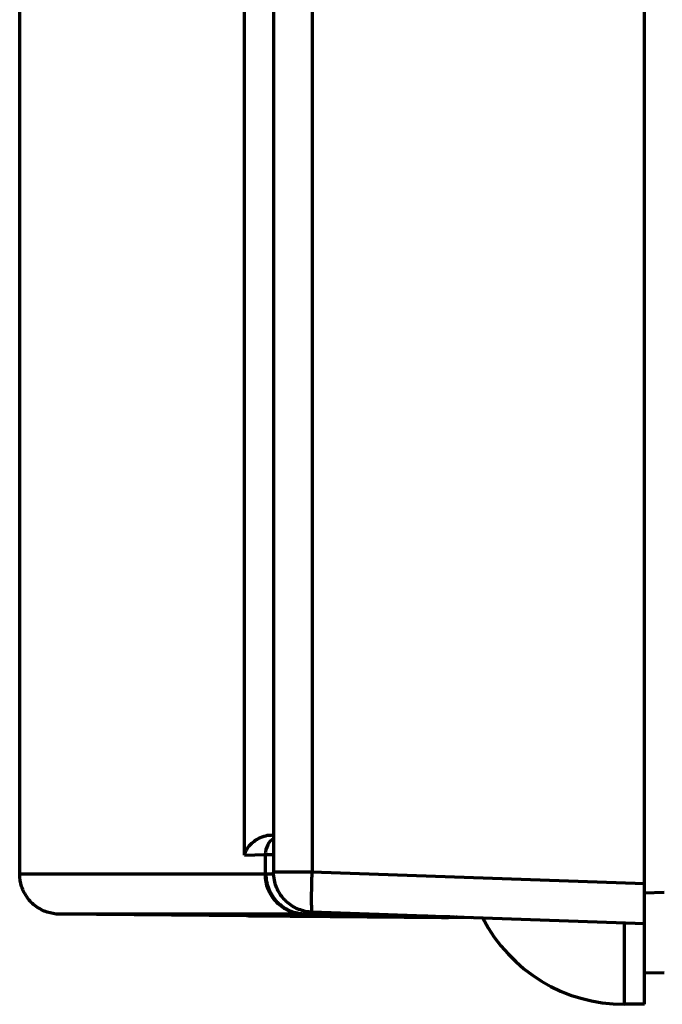
# Model space of a CAD drawing. Units: millimetres. Extents: x 2029 to 2271, y 941 to 1476.
# Drawn here: x 2058 to 2074, y 1145 to 1170 of the extents above; entities that cross this region are included whole.
import ezdxf

# ---------------------------------------------------------------- set-up
doc = ezdxf.new("R2010")
doc.units = ezdxf.units.MM
doc.layers.add('alpha3', color=253, linetype='Continuous', lineweight=70)

msp = doc.modelspace()

# ---------------------------------------------------------------- linework, layer by layer
at = {"layer": 'alpha3'}
for p, q in [((2057.869, 1148.193), (2057.869, 1196.934)), ((2073.518, 1144.934), (2073.518, 1196.917)), ((2064.229, 1195.627), (2064.229, 1148.242)), ((2065.195, 1195.627), (2065.195, 1148.242)), ((2063.497, 1148.672), (2063.497, 1195.022)), ((2064.173, 1149.176), (2064.229, 1149.178)), ((2063.497, 1148.672), (2064.022, 1148.685)), ((2064.022, 1148.685), (2064.229, 1148.691)), ((2064.022, 1148.685), (2064.022, 1148.193)), ((2064.022, 1148.193), (2057.869, 1148.193)), ((2064.044, 1148.193), (2064.022, 1148.193)), ((2064.229, 1148.193), (2064.044, 1148.193)), ((2065.195, 1148.242), (2064.229, 1148.242)), ((2073.518, 1147.951), (2065.195, 1148.242)), ((2074.018, 1147.734), (2073.518, 1147.721)), ((2069.192, 1147.103), (2058.86, 1147.193)), ((2063.604, 1147.152), (2063.603, 1147.152)), ((2064.2, 1147.152), (2064.202, 1147.152)), ((2065.012, 1147.193), (2065.001, 1147.193)), ((2065.024, 1147.193), (2065.012, 1147.193)), ((2065.024, 1147.193), (2067.142, 1147.174)), ((2073.518, 1146.952), (2065.195, 1147.242)), ((2065.362, 1147.152), (2065.369, 1147.152)), ((2067.095, 1147.152), (2067.11, 1147.152)), ((2068.611, 1147.111), (2068.611, 1147.111)), ((2073.018, 1144.934), (2073.018, 1146.969)), ((2073.518, 1145.721), (2074.018, 1145.734)), ((2073.518, 1144.934), (2073.018, 1144.934))]:
    msp.add_line(p, q, dxfattribs=at)
msp.add_arc((2073.018, 1148.934), 4, 207.4292, 270, dxfattribs=at)
for points, knots in [([(2063.497, 1148.672), (2063.514, 1148.728), (2063.564, 1148.836), (2063.677, 1148.973), (2063.821, 1149.082), (2063.989, 1149.155), (2064.111, 1149.175), (2064.173, 1149.176)], [0, 0, 0, 0, 0.1760111, 0.3512005, 0.529587, 0.711442, 0.8958675, 0.8958675, 0.8958675, 0.8958675]), ([(2064.224, 1149.089), (2064.168, 1149.047), (2064.062, 1148.928), (2064.022, 1148.77), (2064.022, 1148.685)], [0, 0, 0, 0, 0.2093747, 0.4637932, 0.4637932, 0.4637932, 0.4637932]), ([(2058.86, 1147.193), (2058.757, 1147.194), (2058.55, 1147.228), (2058.269, 1147.373), (2058.045, 1147.598), (2057.901, 1147.881), (2057.869, 1148.09), (2057.869, 1148.193)], [0, 0, 0, 0, 0.309159, 0.618929, 0.933277, 1.245544, 1.555723, 1.555723, 1.555723, 1.555723]), ([(2065.195, 1147.242), (2065.081, 1147.246), (2064.856, 1147.293), (2064.567, 1147.469), (2064.351, 1147.726), (2064.247, 1147.998), (2064.23, 1148.176), (2064.23, 1148.242)], [0, 0, 0, 0, 0.341601, 0.672763, 0.997404, 1.331812, 1.529323, 1.529323, 1.529323, 1.529323]), ([(2065.195, 1147.242), (2065.178, 1147.243), (2065.196, 1147.343), (2065.172, 1147.448), (2065.184, 1147.679), (2065.184, 1147.942), (2065.191, 1148.139), (2065.195, 1148.242)], [0, 0, 0, 0, 0.050041, 0.192202, 0.413264, 0.69174, 1.000471, 1.000471, 1.000471, 1.000471]), ([(2065.001, 1147.193), (2064.873, 1147.194), (2064.615, 1147.248), (2064.29, 1147.471), (2064.145, 1147.693), (2064.096, 1147.812)], [0, 0, 0, 0, 0.383639, 0.768528, 1.155154, 1.155154, 1.155154, 1.155154]), ([(2065.024, 1147.193), (2064.896, 1147.194), (2064.637, 1147.248), (2064.312, 1147.471), (2064.167, 1147.693), (2064.119, 1147.812)], [0, 0, 0, 0, 0.383659, 0.768562, 1.155194, 1.155194, 1.155194, 1.155194]), ([(2063.604, 1147.193), (2062.945, 1147.193), (2061.602, 1147.193), (2060.021, 1147.193), (2059.099, 1147.193), (2058.86, 1147.193)], [0, 0, 0, 0, 1.977841, 4.026576, 4.743801, 4.743801, 4.743801, 4.743801]), ([(2063.603, 1147.152), (2063.63, 1147.152), (2063.693, 1147.152), (2063.8, 1147.152), (2063.881, 1147.152), (2063.925, 1147.152)], [0, 0, 0, 0, 0.0811462, 0.1885366, 0.3221599, 0.3221599, 0.3221599, 0.3221599]), ([(2064.201, 1147.147), (2064.1, 1147.148), (2063.927, 1147.149), (2063.753, 1147.151), (2063.68, 1147.152)], [0, 0, 0, 0, 0.301224, 0.5207548, 0.5207548, 0.5207548, 0.5207548]), ([(2063.925, 1147.152), (2063.959, 1147.152), (2064.006, 1147.152), (2064.052, 1147.151), (2064.066, 1147.151)], [0, 0, 0, 0, 0.0999916, 0.1405305, 0.1405305, 0.1405305, 0.1405305]), ([(2063.945, 1147.152), (2063.945, 1147.141), (2063.983, 1147.157), (2064.011, 1147.15), (2064.042, 1147.152), (2064.061, 1147.151), (2064.066, 1147.151)], [0, 0, 0, 0, 0.0340595, 0.0653072, 0.105139, 0.1209908, 0.1209908, 0.1209908, 0.1209908]), ([(2064.066, 1147.151), (2064.077, 1147.151), (2064.09, 1147.151), (2064.103, 1147.151), (2064.105, 1147.151)], [0, 0, 0, 0, 0.03357633, 0.03926953, 0.03926953, 0.03926953, 0.03926953]), ([(2064.492, 1147.149), (2064.416, 1147.15), (2064.318, 1147.151), (2064.221, 1147.152), (2064.2, 1147.152)], [0, 0, 0, 0, 0.2287664, 0.2914028, 0.2914028, 0.2914028, 0.2914028]), ([(2064.202, 1147.152), (2064.269, 1147.152), (2064.414, 1147.152), (2064.558, 1147.152), (2064.634, 1147.152)], [0, 0, 0, 0, 0.2029267, 0.4320257, 0.4320257, 0.4320257, 0.4320257]), ([(2064.448, 1147.148), (2064.466, 1147.148), (2064.503, 1147.148), (2064.56, 1147.147), (2064.621, 1147.147), (2064.684, 1147.146), (2064.727, 1147.146), (2064.75, 1147.146)], [0, 0, 0, 0, 0.0539815, 0.1111822, 0.1715235, 0.2349466, 0.3014099, 0.3014099, 0.3014099, 0.3014099]), ([(2065.047, 1147.143), (2065.075, 1147.143), (2065.131, 1147.142), (2065.187, 1147.142), (2065.216, 1147.142)], [0, 0, 0, 0, 0.082682, 0.1686446, 0.1686446, 0.1686446, 0.1686446]), ([(2065.606, 1147.193), (2065.542, 1147.193), (2065.414, 1147.193), (2065.277, 1147.193), (2065.204, 1147.193), (2065.195, 1147.193)], [0, 0, 0, 0, 0.1899617, 0.3838647, 0.410965, 0.410965, 0.410965, 0.410965]), ([(2065.216, 1147.142), (2065.246, 1147.141), (2065.306, 1147.141), (2065.367, 1147.14), (2065.397, 1147.14)], [0, 0, 0, 0, 0.0891321, 0.1814074, 0.1814074, 0.1814074, 0.1814074]), ([(2065.397, 1147.14), (2065.429, 1147.14), (2065.494, 1147.139), (2065.558, 1147.139), (2065.591, 1147.139)], [0, 0, 0, 0, 0.0953725, 0.19376, 0.19376, 0.19376, 0.19376]), ([(2066.238, 1147.189), (2066.179, 1147.189), (2066.02, 1147.19), (2065.809, 1147.192), (2065.658, 1147.193), (2065.606, 1147.193)], [0, 0, 0, 0, 0.1787303, 0.4769181, 0.6328343, 0.6328343, 0.6328343, 0.6328343]), ([(2065.645, 1147.138), (2065.661, 1147.138), (2065.711, 1147.138), (2065.797, 1147.137), (2065.867, 1147.136), (2065.903, 1147.136)], [0, 0, 0, 0, 0.0474459, 0.151441, 0.2579338, 0.2579338, 0.2579338, 0.2579338]), ([(2065.903, 1147.136), (2065.939, 1147.136), (2066.012, 1147.135), (2066.085, 1147.134), (2066.122, 1147.134)], [0, 0, 0, 0, 0.1087356, 0.2194492, 0.2194492, 0.2194492, 0.2194492]), ([(2066.122, 1147.134), (2066.16, 1147.134), (2066.207, 1147.133), (2066.254, 1147.133), (2066.263, 1147.133)], [0, 0, 0, 0, 0.1124169, 0.141136, 0.141136, 0.141136, 0.141136]), ([(2066.674, 1147.139), (2066.547, 1147.14), (2066.402, 1147.142), (2066.256, 1147.143), (2066.238, 1147.143)], [0, 0, 0, 0, 0.3804797, 0.436162, 0.436162, 0.436162, 0.436162]), ([(2066.63, 1147.13), (2066.517, 1147.131), (2066.386, 1147.132), (2066.255, 1147.133), (2066.238, 1147.133)], [0, 0, 0, 0, 0.339688, 0.3924572, 0.3924572, 0.3924572, 0.3924572]), ([(2066.348, 1147.132), (2066.387, 1147.132), (2066.464, 1147.131), (2066.541, 1147.13), (2066.579, 1147.13)], [0, 0, 0, 0, 0.1149563, 0.230776, 0.230776, 0.230776, 0.230776]), ([(2066.561, 1147.151), (2066.644, 1147.151), (2066.832, 1147.15), (2067.019, 1147.148), (2067.123, 1147.147)], [0, 0, 0, 0, 0.2504214, 0.5625797, 0.5625797, 0.5625797, 0.5625797]), ([(2066.612, 1147.13), (2066.617, 1147.13), (2066.734, 1147.129), (2066.855, 1147.128), (2066.971, 1147.126), (2066.975, 1147.126)], [0, 0, 0, 0, 0.0152839, 0.3506515, 0.3627891, 0.3627891, 0.3627891, 0.3627891]), ([(2066.975, 1147.126), (2067.09, 1147.125), (2067.207, 1147.124), (2067.324, 1147.123), (2067.326, 1147.123)], [0, 0, 0, 0, 0.3447965, 0.3508245, 0.3508245, 0.3508245, 0.3508245]), ([(2067.504, 1147.118), (2067.43, 1147.119), (2067.272, 1147.12), (2067.115, 1147.121), (2067.03, 1147.122)], [0, 0, 0, 0, 0.2215644, 0.4737907, 0.4737907, 0.4737907, 0.4737907]), ([(2067.045, 1147.126), (2067.083, 1147.125), (2067.159, 1147.125), (2067.236, 1147.124), (2067.274, 1147.124)], [0, 0, 0, 0, 0.1151154, 0.228992, 0.228992, 0.228992, 0.228992]), ([(2067.093, 1147.152), (2067.093, 1147.133), (2067.153, 1147.158), (2067.196, 1147.148), (2067.255, 1147.15), (2067.32, 1147.149), (2067.395, 1147.148), (2067.478, 1147.147), (2067.57, 1147.146), (2067.633, 1147.146), (2067.666, 1147.145)], [0, 0, 0, 0, 0.0566917, 0.101747, 0.1578447, 0.2241476, 0.2987366, 0.3823175, 0.474348, 0.5728628, 0.5728628, 0.5728628, 0.5728628]), ([(2067.78, 1147.144), (2067.706, 1147.145), (2067.565, 1147.146), (2067.37, 1147.148), (2067.219, 1147.15), (2067.135, 1147.15), (2067.104, 1147.152)], [0, 0, 0, 0, 0.2223497, 0.4237952, 0.5846125, 0.675692, 0.675692, 0.675692, 0.675692]), ([(2067.326, 1147.123), (2067.445, 1147.122), (2067.579, 1147.121), (2067.713, 1147.12), (2067.728, 1147.12)], [0, 0, 0, 0, 0.3575374, 0.4023438, 0.4023438, 0.4023438, 0.4023438]), ([(2068.079, 1147.127), (2067.963, 1147.128), (2067.734, 1147.13), (2067.504, 1147.132), (2067.391, 1147.133)], [0, 0, 0, 0, 0.3476754, 0.6877707, 0.6877707, 0.6877707, 0.6877707]), ([(2067.863, 1147.115), (2067.807, 1147.115), (2067.687, 1147.116), (2067.568, 1147.117), (2067.504, 1147.118)], [0, 0, 0, 0, 0.1679919, 0.3587103, 0.3587103, 0.3587103, 0.3587103]), ([(2067.603, 1147.121), (2067.638, 1147.121), (2067.68, 1147.12), (2067.721, 1147.12), (2067.728, 1147.12)], [0, 0, 0, 0, 0.1043393, 0.1248458, 0.1248458, 0.1248458, 0.1248458]), ([(2067.77, 1147.144), (2067.807, 1147.144), (2067.883, 1147.143), (2067.958, 1147.142), (2067.996, 1147.142)], [0, 0, 0, 0, 0.1104234, 0.2260857, 0.2260857, 0.2260857, 0.2260857]), ([(2067.809, 1147.119), (2067.841, 1147.119), (2067.905, 1147.118), (2067.969, 1147.117), (2068, 1147.117)], [0, 0, 0, 0, 0.0977021, 0.19136, 0.19136, 0.19136, 0.19136]), ([(2068.087, 1147.116), (2068.169, 1147.116), (2068.323, 1147.114), (2068.476, 1147.113), (2068.548, 1147.112)], [0, 0, 0, 0, 0.2466171, 0.4609383, 0.4609383, 0.4609383, 0.4609383]), ([(2068.293, 1147.111), (2068.279, 1147.111), (2068.231, 1147.112), (2068.184, 1147.112), (2068.152, 1147.113)], [0, 0, 0, 0, 0.0424631, 0.1411069, 0.1411069, 0.1411069, 0.1411069]), ([(2068.611, 1147.111), (2068.567, 1147.111), (2068.488, 1147.111), (2068.409, 1147.111), (2068.373, 1147.111)], [0, 0, 0, 0, 0.1316632, 0.2380149, 0.2380149, 0.2380149, 0.2380149]), ([(2068.885, 1147.111), (2068.841, 1147.111), (2068.706, 1147.113), (2068.57, 1147.114), (2068.478, 1147.114)], [0, 0, 0, 0, 0.1309653, 0.4068904, 0.4068904, 0.4068904, 0.4068904])]:
    msp.add_open_spline(points, degree=3, knots=knots, dxfattribs=at)
for points in [[(2064.096, 1147.812), (2064.047, 1147.932), (2064.022, 1148.064), (2064.022, 1148.193)], [(2064.119, 1147.812), (2064.07, 1147.932), (2064.044, 1148.064), (2064.044, 1148.193)], [(2063.925, 1147.193), (2063.818, 1147.193), (2063.711, 1147.193), (2063.604, 1147.193)], [(2063.68, 1147.152), (2063.655, 1147.152), (2063.629, 1147.152), (2063.604, 1147.152)], [(2063.93, 1147.193), (2063.928, 1147.193), (2063.927, 1147.193), (2063.925, 1147.193)], [(2064.2, 1147.193), (2064.11, 1147.193), (2064.02, 1147.193), (2063.93, 1147.193)], [(2064.066, 1147.151), (2064.079, 1147.151), (2064.092, 1147.151), (2064.105, 1147.151)], [(2064.105, 1147.151), (2064.152, 1147.151), (2064.199, 1147.15), (2064.246, 1147.15)], [(2064.889, 1147.193), (2064.66, 1147.193), (2064.43, 1147.193), (2064.2, 1147.193)], [(2064.539, 1147.144), (2064.426, 1147.145), (2064.314, 1147.146), (2064.201, 1147.147)], [(2064.246, 1147.15), (2064.304, 1147.149), (2064.362, 1147.149), (2064.419, 1147.148)], [(2064.398, 1147.149), (2064.405, 1147.149), (2064.412, 1147.149), (2064.419, 1147.148)], [(2064.419, 1147.148), (2064.429, 1147.148), (2064.439, 1147.148), (2064.448, 1147.148)], [(2064.419, 1147.148), (2064.463, 1147.148), (2064.506, 1147.148), (2064.549, 1147.147)], [(2064.819, 1147.146), (2064.71, 1147.147), (2064.601, 1147.148), (2064.492, 1147.149)], [(2064.89, 1147.141), (2064.773, 1147.142), (2064.656, 1147.143), (2064.539, 1147.144)], [(2064.549, 1147.147), (2064.624, 1147.147), (2064.698, 1147.146), (2064.772, 1147.146)], [(2064.634, 1147.152), (2064.719, 1147.152), (2064.804, 1147.152), (2064.889, 1147.152)], [(2064.75, 1147.146), (2064.757, 1147.146), (2064.765, 1147.146), (2064.772, 1147.146)], [(2064.772, 1147.146), (2064.816, 1147.145), (2064.86, 1147.145), (2064.904, 1147.144)], [(2065.188, 1147.143), (2065.065, 1147.144), (2064.942, 1147.145), (2064.819, 1147.146)], [(2065.001, 1147.193), (2064.964, 1147.193), (2064.926, 1147.193), (2064.889, 1147.193)], [(2064.889, 1147.152), (2064.943, 1147.152), (2064.997, 1147.152), (2065.051, 1147.151)], [(2065.229, 1147.138), (2065.116, 1147.139), (2065.003, 1147.14), (2064.89, 1147.141)], [(2064.904, 1147.144), (2064.944, 1147.144), (2064.984, 1147.144), (2065.023, 1147.143)], [(2065.023, 1147.143), (2065.109, 1147.143), (2065.194, 1147.142), (2065.28, 1147.141)], [(2065.195, 1147.193), (2065.138, 1147.193), (2065.081, 1147.193), (2065.024, 1147.193)], [(2065.051, 1147.151), (2065.099, 1147.151), (2065.146, 1147.15), (2065.194, 1147.15)], [(2065.572, 1147.139), (2065.444, 1147.14), (2065.316, 1147.142), (2065.188, 1147.143)], [(2065.194, 1147.15), (2065.26, 1147.15), (2065.326, 1147.149), (2065.392, 1147.149)], [(2065.543, 1147.135), (2065.438, 1147.136), (2065.333, 1147.137), (2065.229, 1147.138)], [(2065.28, 1147.141), (2065.307, 1147.141), (2065.335, 1147.141), (2065.362, 1147.141)], [(2065.362, 1147.141), (2065.457, 1147.14), (2065.551, 1147.139), (2065.645, 1147.138)], [(2065.407, 1147.151), (2065.393, 1147.152), (2065.366, 1147.138), (2065.366, 1147.152)], [(2065.369, 1147.152), (2065.477, 1147.152), (2065.586, 1147.152), (2065.694, 1147.152)], [(2065.392, 1147.149), (2065.537, 1147.148), (2065.681, 1147.146), (2065.826, 1147.145)], [(2065.606, 1147.193), (2065.536, 1147.193), (2065.467, 1147.202), (2065.4, 1147.217)], [(2065.617, 1147.149), (2065.547, 1147.149), (2065.477, 1147.15), (2065.407, 1147.151)], [(2065.842, 1147.132), (2065.742, 1147.133), (2065.642, 1147.134), (2065.543, 1147.135)], [(2065.942, 1147.136), (2065.819, 1147.137), (2065.696, 1147.138), (2065.572, 1147.139)], [(2065.932, 1147.146), (2065.827, 1147.147), (2065.722, 1147.148), (2065.617, 1147.149)], [(2065.645, 1147.138), (2065.758, 1147.137), (2065.871, 1147.136), (2065.984, 1147.135)], [(2065.694, 1147.152), (2065.811, 1147.152), (2065.928, 1147.152), (2066.045, 1147.152)], [(2065.826, 1147.145), (2065.98, 1147.144), (2066.134, 1147.143), (2066.288, 1147.141)], [(2066.144, 1147.13), (2066.044, 1147.131), (2065.943, 1147.132), (2065.842, 1147.132)], [(2066.238, 1147.143), (2066.136, 1147.144), (2066.034, 1147.145), (2065.932, 1147.146)], [(2066.238, 1147.133), (2066.139, 1147.134), (2066.041, 1147.135), (2065.942, 1147.136)], [(2065.984, 1147.135), (2066.077, 1147.134), (2066.17, 1147.134), (2066.263, 1147.133)], [(2066.045, 1147.152), (2066.109, 1147.152), (2066.174, 1147.152), (2066.238, 1147.152)], [(2066.452, 1147.127), (2066.349, 1147.128), (2066.247, 1147.129), (2066.144, 1147.13)], [(2066.479, 1147.187), (2066.399, 1147.188), (2066.319, 1147.188), (2066.238, 1147.189)], [(2066.238, 1147.152), (2066.299, 1147.152), (2066.361, 1147.152), (2066.422, 1147.152)], [(2066.263, 1147.133), (2066.292, 1147.132), (2066.32, 1147.132), (2066.348, 1147.132)], [(2066.263, 1147.133), (2066.278, 1147.133), (2066.292, 1147.132), (2066.306, 1147.132)], [(2066.288, 1147.141), (2066.438, 1147.14), (2066.588, 1147.139), (2066.738, 1147.137)], [(2066.306, 1147.132), (2066.408, 1147.131), (2066.51, 1147.131), (2066.612, 1147.13)], [(2066.422, 1147.152), (2066.468, 1147.152), (2066.514, 1147.152), (2066.561, 1147.151)], [(2066.751, 1147.125), (2066.652, 1147.125), (2066.552, 1147.126), (2066.452, 1147.127)], [(2066.873, 1147.184), (2066.741, 1147.185), (2066.61, 1147.186), (2066.479, 1147.187)], [(2066.579, 1147.13), (2066.59, 1147.13), (2066.601, 1147.13), (2066.612, 1147.13)], [(2066.978, 1147.127), (2066.862, 1147.128), (2066.746, 1147.129), (2066.63, 1147.13)], [(2067.042, 1147.136), (2066.92, 1147.137), (2066.797, 1147.138), (2066.674, 1147.139)], [(2066.738, 1147.137), (2066.879, 1147.136), (2067.02, 1147.135), (2067.16, 1147.134)], [(2067.03, 1147.122), (2066.937, 1147.123), (2066.844, 1147.124), (2066.751, 1147.125)], [(2066.929, 1147.127), (2066.944, 1147.127), (2066.96, 1147.127), (2066.975, 1147.126)], [(2066.975, 1147.126), (2066.998, 1147.126), (2067.021, 1147.126), (2067.045, 1147.126)], [(2067.349, 1147.124), (2067.225, 1147.125), (2067.102, 1147.126), (2066.978, 1147.127)], [(2067.391, 1147.133), (2067.275, 1147.134), (2067.159, 1147.135), (2067.042, 1147.136)], [(2067.096, 1147.152), (2067.095, 1147.152), (2067.093, 1147.153), (2067.093, 1147.152)], [(2067.097, 1147.152), (2067.097, 1147.152), (2067.096, 1147.152), (2067.096, 1147.152)], [(2067.104, 1147.152), (2067.104, 1147.152), (2067.103, 1147.152), (2067.103, 1147.152)], [(2067.11, 1147.152), (2067.259, 1147.152), (2067.408, 1147.152), (2067.557, 1147.152)], [(2067.123, 1147.147), (2067.236, 1147.146), (2067.348, 1147.145), (2067.46, 1147.145)], [(2067.16, 1147.134), (2067.299, 1147.133), (2067.438, 1147.131), (2067.577, 1147.13)], [(2067.274, 1147.124), (2067.291, 1147.124), (2067.308, 1147.123), (2067.326, 1147.123)], [(2067.739, 1147.12), (2067.609, 1147.122), (2067.479, 1147.123), (2067.349, 1147.124)], [(2067.46, 1147.145), (2067.572, 1147.144), (2067.685, 1147.143), (2067.797, 1147.142)], [(2067.557, 1147.152), (2067.633, 1147.152), (2067.709, 1147.152), (2067.786, 1147.152)], [(2067.577, 1147.13), (2067.722, 1147.129), (2067.867, 1147.128), (2068.012, 1147.126)], [(2067.666, 1147.145), (2067.701, 1147.145), (2067.736, 1147.145), (2067.77, 1147.144)], [(2067.728, 1147.12), (2067.755, 1147.119), (2067.782, 1147.119), (2067.809, 1147.119)], [(2067.728, 1147.12), (2067.829, 1147.119), (2067.93, 1147.118), (2068.031, 1147.117)], [(2068.125, 1147.117), (2067.997, 1147.118), (2067.868, 1147.119), (2067.739, 1147.12)], [(2068.011, 1147.142), (2067.934, 1147.143), (2067.857, 1147.143), (2067.78, 1147.144)], [(2067.797, 1147.142), (2067.904, 1147.141), (2068.011, 1147.14), (2068.119, 1147.139)], [(2068.017, 1147.114), (2067.965, 1147.114), (2067.914, 1147.115), (2067.863, 1147.115)], [(2067.996, 1147.142), (2068.028, 1147.142), (2068.06, 1147.141), (2068.092, 1147.141)], [(2068, 1147.117), (2068.029, 1147.117), (2068.058, 1147.117), (2068.087, 1147.116)], [(2068.092, 1147.141), (2068.065, 1147.141), (2068.038, 1147.142), (2068.011, 1147.142)], [(2068.012, 1147.126), (2068.167, 1147.125), (2068.321, 1147.123), (2068.476, 1147.122)], [(2068.152, 1147.113), (2068.107, 1147.113), (2068.062, 1147.113), (2068.017, 1147.114)], [(2068.031, 1147.117), (2068.049, 1147.117), (2068.068, 1147.117), (2068.087, 1147.116)], [(2068.449, 1147.124), (2068.326, 1147.125), (2068.202, 1147.126), (2068.079, 1147.127)], [(2068.119, 1147.139), (2068.133, 1147.139), (2068.148, 1147.139), (2068.162, 1147.139)], [(2068.478, 1147.114), (2068.361, 1147.115), (2068.243, 1147.116), (2068.125, 1147.117)], [(2068.24, 1147.114), (2068.221, 1147.115), (2068.202, 1147.117), (2068.183, 1147.12)], [(2068.293, 1147.111), (2068.275, 1147.112), (2068.258, 1147.112), (2068.24, 1147.114)], [(2068.373, 1147.111), (2068.346, 1147.111), (2068.319, 1147.111), (2068.293, 1147.111)], [(2068.645, 1147.122), (2068.58, 1147.122), (2068.514, 1147.123), (2068.449, 1147.124)], [(2068.476, 1147.122), (2068.55, 1147.121), (2068.625, 1147.121), (2068.699, 1147.12)], [(2068.57, 1147.113), (2068.551, 1147.114), (2068.532, 1147.116), (2068.514, 1147.118)], [(2068.548, 1147.112), (2068.569, 1147.112), (2068.632, 1147.111), (2068.611, 1147.111)], [(2068.852, 1147.112), (2068.834, 1147.113), (2068.815, 1147.115), (2068.797, 1147.117)], [(2068.885, 1147.111), (2068.874, 1147.111), (2068.863, 1147.112), (2068.852, 1147.112)], [(2068.949, 1147.111), (2068.928, 1147.111), (2068.906, 1147.111), (2068.885, 1147.111)]]:
    msp.add_open_spline(points, degree=3, dxfattribs=at)

doc.saveas('drawing.dxf')
